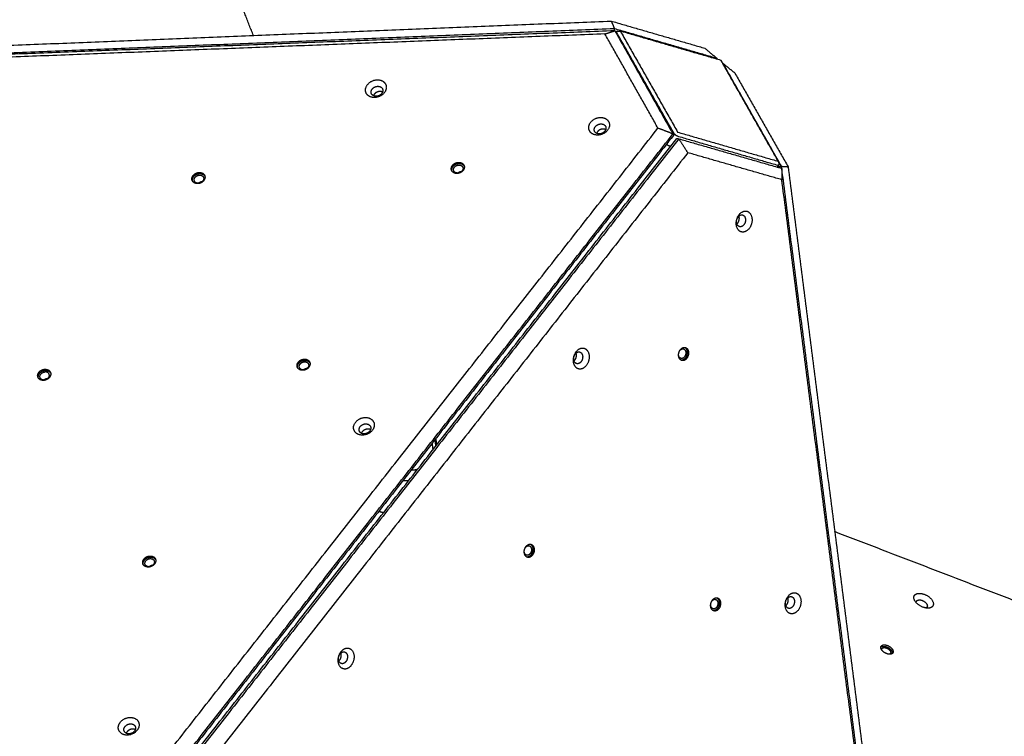
# Model space of a CAD drawing. Units: millimetres. Extents: x 4619 to 5630, y 30 to 811.
# Drawn here: x 5094 to 5200, y 434 to 511 of the extents above; entities that cross this region are included whole.
import ezdxf

# ---------------------------------------------------------------- set-up
doc = ezdxf.new("R2010")
doc.units = ezdxf.units.MM
doc.layers.add('Make2D$visible$lines', color=30, linetype='Continuous', true_color=0xff7f00)

msp = doc.modelspace()

# ---------------------------------------------------------------- linework, layer by layer
at = {"layer": 'Make2D$visible$lines'}
for points, weights, knots in [([(4623.52, 270.81), (4613.47, 222.17), (4627.33, 174.48), (4669.25, 30.31), (4819.38, 30.31), (5048.51, 30.31), (5277.65, 30.31), (5313.25, 30.31), (5347.44, 40.25), (5417.6, 60.65), (5465.74, 115.62), (5522.88, 180.89), (5580.02, 246.15), (5652.18, 328.56), (5621.6, 433.73), (5601.92, 501.43), (5544.14, 541.82), (5383.64, 654.02), (5223.15, 766.21), (5125.05, 834.78), (5010.12, 801.37), (4966.21, 788.6), (4929.66, 761.12), (4846.15, 698.32), (4762.65, 635.53), (4687.2, 578.79), (4668.09, 486.34), (4645.81, 378.57), (4623.52, 270.81)], [0.872864285961, 0.906732476249, 1, 0.762809760191, 0.909781435011, 0.909781435011, 0.909781435011, 0.944297017193, 0.99999998191, 0.892007647756, 0.863650782762, 0.863650782762, 0.863650782762, 0.815099206991, 1.00000002437, 0.872594923748, 0.85602925693, 0.85602925693, 0.85602925693, 0.834511948502, 1.00000003636, 0.929562757923, 0.893004106197, 0.893004106197, 0.893004106197, 0.825952226714, 0.872864312371, 0.872864312371, 0.872864312371], [880.441119, 880.441119, 880.441119, 980.480501, 980.480501, 1234.892371, 1234.892371, 1693.155663, 1693.155663, 1767.839908, 1767.839908, 1912.631588, 1912.631588, 2086.122394, 2086.122394, 2284.448295, 2284.448295, 2421.103892, 2421.103892, 2812.74731, 2812.74731, 3034.62692, 3034.62692, 3129.066321, 3129.066321, 3338.02253, 3338.02253, 3511.232983, 3511.232983, 3731.325166, 3731.325166, 3731.325166]), ([(5131.49, 503.52), (5131.02, 504.31), (5132.03, 504.85), (5133.05, 505.38), (5133.53, 504.59)], [1, 0.707106782504, 1, 0.707106782504, 1], [-36.128315, -36.128315, -36.128315, -18.064158, -18.064158, 0, 0, 0]), ([(5133.53, 504.59), (5134, 503.8), (5132.99, 503.27), (5131.97, 502.74), (5131.49, 503.52)], [1, 0.707106781187, 1, 0.707106781187, 1], [-36.128316, -36.128316, -36.128316, -18.064158, -18.064158, 0, 0, 0]), ([(5132.05, 503.48), (5131.78, 503.92), (5132.35, 504.22), (5132.93, 504.52), (5133.2, 504.08)], [1, 0.707106781196, 1, 0.707106781196, 1], [0, 0, 0, 10.210176, 10.210176, 20.420352, 20.420352, 20.420352]), ([(5133.2, 504.08), (5133.46, 503.63), (5132.89, 503.33), (5132.32, 503.03), (5132.05, 503.48)], [1, 0.707106781177, 1, 0.707106781177, 1], [0, 0, 0, 10.210176, 10.210176, 20.420352, 20.420352, 20.420352]), ([(5133.22, 503.69), (5132.92, 503.84), (5132.57, 503.66), (5132.33, 503.53), (5132.24, 503.3)], [0.872608658913, 0.800727455338, 1, 0.847796708983, 0.853779680461], [-17.156762, -17.156762, -17.156762, -10.210176, -10.210176, -4.904412, -4.904412, -4.904412]), ([(5155.57, 499.47), (5155.09, 500.26), (5156.11, 500.79), (5157.12, 501.32), (5157.6, 500.53)], [1, 0.707106900396, 1, 0.707106900396, 1], [-36.128316, -36.128316, -36.128316, -18.064158, -18.064158, 0, 0, 0]), ([(5157.6, 500.53), (5158.08, 499.74), (5157.06, 499.21), (5156.05, 498.68), (5155.57, 499.47)], [1, 0.707106897762, 1, 0.707106897762, 1], [-36.128316, -36.128316, -36.128316, -18.064158, -18.064158, 0, 0, 0]), ([(5156.12, 499.42), (5155.85, 499.87), (5156.43, 500.17), (5157, 500.47), (5157.27, 500.02)], [1, 0.707106781182, 1, 0.707106781182, 1], [0, 0, 0, 10.210176, 10.210176, 20.420352, 20.420352, 20.420352]), ([(5157.27, 500.02), (5157.54, 499.57), (5156.96, 499.27), (5156.39, 498.97), (5156.12, 499.42)], [1, 0.707106781192, 1, 0.707106781192, 1], [0, 0, 0, 10.210176, 10.210176, 20.420352, 20.420352, 20.420352]), ([(5157.3, 499.63), (5156.99, 499.79), (5156.65, 499.61), (5156.4, 499.48), (5156.32, 499.24)], [0.872608658888, 0.800727455351, 1, 0.847796708959, 0.853779680454], [-17.156762, -17.156762, -17.156762, -10.210176, -10.210176, -4.904412, -4.904412, -4.904412]), ([(5141.29, 494.91), (5140.58, 494.87), (5140.64, 495.47), (5140.7, 496.07), (5141.41, 496.11)], [1, 0.707106780333, 1, 0.707106780333, 1], [-22.776547, -22.776547, -22.776547, -11.388273, -11.388273, 0, 0, 0]), ([(5141.41, 496.11), (5142.11, 496.15), (5142.05, 495.55), (5141.99, 494.96), (5141.29, 494.91)], [1, 0.707106781163, 1, 0.707106781163, 1], [-22.776547, -22.776547, -22.776547, -11.388273, -11.388273, 0, 0, 0]), ([(5113.31, 493.82), (5112.6, 493.78), (5112.66, 494.38), (5112.72, 494.98), (5113.43, 495.02)], [1, 0.7071067812, 1, 0.7071067812, 1], [-22.776547, -22.776547, -22.776547, -11.388273, -11.388273, 0, 0, 0]), ([(5113.43, 495.02), (5114.13, 495.06), (5114.07, 494.46), (5114.01, 493.86), (5113.31, 493.82)], [1, 0.707106780296, 1, 0.707106780296, 1], [-22.776547, -22.776547, -22.776547, -11.388273, -11.388273, 0, 0, 0]), ([(5140.7, 495.19), (5140.68, 495.27), (5140.69, 495.35), (5140.75, 495.95), (5141.46, 495.99)], [1, 0.986057052807, 1, 0.707106781197, 1], [0, 0, 0, 0.163024, 0.163024, 11.551297, 11.551297, 11.551297]), ([(5141.35, 494.96), (5140.84, 494.93), (5140.89, 495.36), (5140.93, 495.79), (5141.44, 495.82)], [1, 0.707106781197, 1, 0.707106781197, 1], [0, 0, 0, 8.246681, 8.246681, 16.493361, 16.493361, 16.493361]), ([(5141.44, 495.82), (5141.95, 495.85), (5141.91, 495.42), (5141.86, 494.99), (5141.35, 494.96)], [1, 0.707106781176, 1, 0.707106781176, 1], [0, 0, 0, 8.246681, 8.246681, 16.493361, 16.493361, 16.493361]), ([(5112.72, 494.09), (5112.7, 494.17), (5112.71, 494.26), (5112.77, 494.85), (5113.48, 494.9)], [1, 0.986057051817, 1, 0.707106782951, 1], [0, 0, 0, 0.163024, 0.163024, 11.551297, 11.551297, 11.551297]), ([(5113.37, 493.86), (5112.86, 493.83), (5112.91, 494.27), (5112.95, 494.7), (5113.46, 494.73)], [1, 0.70710677871, 1, 0.70710677871, 1], [0, 0, 0, 8.246681, 8.246681, 16.493362, 16.493362, 16.493362]), ([(5113.46, 494.73), (5113.97, 494.76), (5113.93, 494.33), (5113.88, 493.89), (5113.37, 493.86)], [1, 0.707106783663, 1, 0.707106783663, 1], [0, 0, 0, 8.246681, 8.246681, 16.493361, 16.493361, 16.493361]), ([(5171.95, 488.61), (5171.14, 488.81), (5171.43, 489.93), (5171.71, 491.04), (5172.52, 490.84)], [1, 0.707106900396, 1, 0.707106900396, 1], [-36.128316, -36.128316, -36.128316, -18.064158, -18.064158, 0, 0, 0]), ([(5172.52, 490.84), (5173.33, 490.63), (5173.04, 489.52), (5172.76, 488.41), (5171.95, 488.61)], [1, 0.707106897762, 1, 0.707106897762, 1], [-36.128316, -36.128316, -36.128316, -18.064158, -18.064158, 0, 0, 0]), ([(5171.73, 489.18), (5171.29, 489.31), (5171.44, 489.93), (5171.61, 490.56), (5172.06, 490.44)], [0.990440022076, 0.711967434174, 1, 0.707106781182, 1], [0.169441, 0.169441, 0.169441, 10.210176, 10.210176, 20.420352, 20.420352, 20.420352]), ([(5171.46, 489.47), (5171.63, 489.62), (5171.69, 489.87), (5171.75, 490.11), (5171.68, 490.33)], [0.85376268844, 0.859089721461, 1, 0.860403043817, 0.853873765029], [-15.122269, -15.122269, -15.122269, -10.210176, -10.210176, -5.343865, -5.343865, -5.343865]), ([(5172.06, 490.44), (5172.52, 490.32), (5172.36, 489.69), (5172.2, 489.07), (5171.74, 489.18)], [1, 0.707106781192, 1, 0.707106781192, 1], [0, 0, 0, 10.210176, 10.210176, 20.420352, 20.420352, 20.420352]), ([(5154.38, 473.84), (5153.57, 474.04), (5153.86, 475.16), (5154.14, 476.27), (5154.95, 476.07)], [1, 0.707106782504, 1, 0.707106782504, 1], [-36.128315, -36.128315, -36.128315, -18.064158, -18.064158, 0, 0, 0]), ([(5154.95, 476.07), (5155.76, 475.86), (5155.47, 474.75), (5155.19, 473.63), (5154.38, 473.84)], [1, 0.707106781187, 1, 0.707106781187, 1], [-36.128316, -36.128316, -36.128316, -18.064158, -18.064158, 0, 0, 0]), ([(5166.05, 474.98), (5165.64, 474.44), (5165.29, 474.9), (5164.94, 475.36), (5165.35, 475.91)], [1, 0.707106780333, 1, 0.707106780333, 1], [-22.776547, -22.776547, -22.776547, -11.388273, -11.388273, 0, 0, 0]), ([(5165.3, 475.82), (5165.59, 476.21), (5165.85, 475.88), (5166.1, 475.54), (5165.81, 475.15)], [1, 0.707106781176, 1, 0.707106781176, 1], [0, 0, 0, 8.246681, 8.246681, 16.493361, 16.493361, 16.493361]), ([(5165.35, 475.91), (5165.76, 476.45), (5166.11, 475.99), (5166.46, 475.53), (5166.05, 474.98)], [1, 0.707106781163, 1, 0.707106781163, 1], [-22.776547, -22.776547, -22.776547, -11.388273, -11.388273, 0, 0, 0]), ([(5165.8, 476.16), (5165.9, 476.11), (5165.96, 476.03), (5166.31, 475.56), (5165.9, 475.02)], [1, 0.972398895953, 1, 0.707106781176, 1], [0, 0, 0, 0.207048, 0.207048, 11.595321, 11.595321, 11.595321]), ([(5124.64, 473.69), (5123.94, 473.65), (5124, 474.25), (5124.06, 474.85), (5124.76, 474.89)], [1, 0.707106780313, 1, 0.707106780313, 1], [-22.776547, -22.776547, -22.776547, -11.388273, -11.388273, 0, 0, 0]), ([(5124.76, 474.89), (5125.47, 474.93), (5125.4, 474.33), (5125.34, 473.73), (5124.64, 473.69)], [1, 0.707106781185, 1, 0.707106781185, 1], [-22.776547, -22.776547, -22.776547, -11.388273, -11.388273, 0, 0, 0]), ([(5154.16, 474.41), (5153.72, 474.54), (5153.88, 475.15), (5154.04, 475.78), (5154.49, 475.67)], [0.990440022057, 0.711967434198, 1, 0.707106781196, 1], [0.169441, 0.169441, 0.169441, 10.210176, 10.210176, 20.420352, 20.420352, 20.420352]), ([(5153.89, 474.7), (5154.06, 474.85), (5154.12, 475.1), (5154.18, 475.34), (5154.11, 475.55)], [0.853762688433, 0.859089721464, 1, 0.860403043804, 0.85387376502], [-15.122269, -15.122269, -15.122269, -10.210176, -10.210176, -5.343865, -5.343865, -5.343865]), ([(5154.49, 475.67), (5154.95, 475.55), (5154.79, 474.92), (5154.63, 474.29), (5154.17, 474.41)], [1, 0.707106781177, 1, 0.707106781177, 1], [0, 0, 0, 10.210176, 10.210176, 20.420352, 20.420352, 20.420352]), ([(5165.81, 475.15), (5165.51, 474.75), (5165.25, 475.09), (5165.16, 475.21), (5165.16, 475.4)], [1, 0.707106781197, 1, 0.868719917049, 0.855124089473], [0, 0, 0, 8.246681, 8.246681, 11.942993, 11.942993, 11.942993]), ([(5096.66, 472.6), (5095.96, 472.56), (5096.02, 473.16), (5096.08, 473.76), (5096.78, 473.8)], [1, 0.707106781201, 1, 0.707106781201, 1], [-22.776547, -22.776547, -22.776547, -11.388273, -11.388273, 0, 0, 0]), ([(5096.78, 473.8), (5097.49, 473.84), (5097.43, 473.24), (5097.37, 472.64), (5096.66, 472.6)], [1, 0.707106781172, 1, 0.707106781172, 1], [-22.776547, -22.776547, -22.776547, -11.388273, -11.388273, 0, 0, 0]), ([(5124.06, 473.96), (5124.04, 474.04), (5124.05, 474.12), (5124.11, 474.72), (5124.81, 474.76)], [1, 0.986057052809, 1, 0.707106781187, 1], [0, 0, 0, 0.163024, 0.163024, 11.551297, 11.551297, 11.551297]), ([(5124.71, 473.73), (5124.2, 473.7), (5124.24, 474.14), (5124.28, 474.57), (5124.79, 474.6)], [1, 0.70710677871, 1, 0.70710677871, 1], [0, 0, 0, 8.246681, 8.246681, 16.493362, 16.493362, 16.493362]), ([(5124.79, 474.6), (5125.3, 474.63), (5125.26, 474.2), (5125.22, 473.76), (5124.71, 473.73)], [1, 0.707106783663, 1, 0.707106783663, 1], [0, 0, 0, 8.246681, 8.246681, 16.493361, 16.493361, 16.493361]), ([(5096.08, 472.87), (5096.06, 472.95), (5096.07, 473.03), (5096.13, 473.63), (5096.83, 473.67)], [1, 0.986057052808, 1, 0.707106781197, 1], [0, 0, 0, 0.163024, 0.163024, 11.551297, 11.551297, 11.551297]), ([(5096.73, 472.64), (5096.22, 472.61), (5096.26, 473.04), (5096.3, 473.48), (5096.81, 473.51)], [1, 0.707106783682, 1, 0.707106783682, 1], [0, 0, 0, 8.246681, 8.246681, 16.493361, 16.493361, 16.493361]), ([(5096.73, 472.64), (5097.24, 472.67), (5097.28, 473.1), (5097.32, 473.54), (5096.81, 473.51)], [1, 0.707106778691, 1, 0.707106778691, 1], [-16.493362, -16.493362, -16.493362, -8.246681, -8.246681, 0, 0, 0]), ([(5130.2, 467.12), (5129.72, 467.91), (5130.74, 468.44), (5131.75, 468.97), (5132.23, 468.18)], [1, 0.707106781186, 1, 0.707106781186, 1], [-36.128316, -36.128316, -36.128316, -18.064158, -18.064158, 0, 0, 0]), ([(5132.23, 468.18), (5132.7, 467.39), (5131.69, 466.86), (5130.67, 466.33), (5130.2, 467.12)], [1, 0.707106781187, 1, 0.707106781187, 1], [-36.128316, -36.128316, -36.128316, -18.064158, -18.064158, 0, 0, 0]), ([(5130.75, 467.07), (5130.48, 467.52), (5131.06, 467.82), (5131.63, 468.12), (5131.9, 467.67)], [1, 0.707106781181, 1, 0.707106781181, 1], [0, 0, 0, 10.210176, 10.210176, 20.420352, 20.420352, 20.420352]), ([(5131.9, 467.67), (5132.17, 467.23), (5131.59, 466.92), (5131.02, 466.62), (5130.75, 467.07)], [1, 0.707106781192, 1, 0.707106781192, 1], [0, 0, 0, 10.210176, 10.210176, 20.420352, 20.420352, 20.420352]), ([(5131.93, 467.29), (5131.62, 467.44), (5131.28, 467.26), (5131.03, 467.13), (5130.94, 466.9)], [0.872608658895, 0.80072745534, 1, 0.847796708984, 0.853779680451], [-17.156762, -17.156762, -17.156762, -10.210176, -10.210176, -4.904412, -4.904412, -4.904412]), ([(5149.4, 453.76), (5148.99, 453.21), (5148.64, 453.68), (5148.29, 454.14), (5148.7, 454.68)], [1, 0.7071067812, 1, 0.7071067812, 1], [-22.776547, -22.776547, -22.776547, -11.388273, -11.388273, 0, 0, 0]), ([(5148.65, 454.59), (5148.95, 454.99), (5149.2, 454.65), (5149.46, 454.32), (5149.16, 453.92)], [1, 0.707106783663, 1, 0.707106783663, 1], [0, 0, 0, 8.246681, 8.246681, 16.493361, 16.493361, 16.493361]), ([(5148.7, 454.68), (5149.11, 455.23), (5149.46, 454.77), (5149.81, 454.3), (5149.4, 453.76)], [1, 0.707106780296, 1, 0.707106780296, 1], [-22.776547, -22.776547, -22.776547, -11.388273, -11.388273, 0, 0, 0]), ([(5149.16, 454.94), (5149.25, 454.89), (5149.32, 454.8), (5149.67, 454.34), (5149.26, 453.8)], [1, 0.972398897045, 1, 0.707106779422, 1], [0, 0, 0, 0.207048, 0.207048, 11.595321, 11.595321, 11.595321]), ([(5107.99, 452.47), (5107.29, 452.43), (5107.35, 453.02), (5107.41, 453.62), (5108.11, 453.66)], [1, 0.707106781201, 1, 0.707106781201, 1], [-22.776547, -22.776547, -22.776547, -11.388273, -11.388273, 0, 0, 0]), ([(5108.11, 453.66), (5108.82, 453.71), (5108.76, 453.11), (5108.7, 452.51), (5107.99, 452.47)], [1, 0.707106781172, 1, 0.707106781172, 1], [-22.776547, -22.776547, -22.776547, -11.388273, -11.388273, 0, 0, 0]), ([(5149.16, 453.92), (5148.86, 453.53), (5148.61, 453.87), (5148.52, 453.99), (5148.51, 454.17)], [1, 0.70710677871, 1, 0.86871991219, 0.855124087467], [0, 0, 0, 8.246681, 8.246681, 11.942994, 11.942994, 11.942994]), ([(5107.41, 452.74), (5107.39, 452.82), (5107.4, 452.9), (5107.46, 453.5), (5108.16, 453.54)], [1, 0.986057052809, 1, 0.707106781197, 1], [0, 0, 0, 0.163024, 0.163024, 11.551297, 11.551297, 11.551297]), ([(5108.06, 452.51), (5107.55, 452.48), (5107.59, 452.91), (5107.64, 453.35), (5108.15, 453.38)], [1, 0.707106781198, 1, 0.707106781198, 1], [0, 0, 0, 8.246681, 8.246681, 16.493361, 16.493361, 16.493361]), ([(5108.15, 453.38), (5108.66, 453.41), (5108.61, 452.97), (5108.57, 452.54), (5108.06, 452.51)], [1, 0.707106781175, 1, 0.707106781175, 1], [0, 0, 0, 8.246681, 8.246681, 16.493361, 16.493361, 16.493361]), ([(5177.23, 447.45), (5176.42, 447.66), (5176.71, 448.77), (5176.99, 449.88), (5177.8, 449.68)], [1, 0.707106781186, 1, 0.707106781186, 1], [-36.128316, -36.128316, -36.128316, -18.064158, -18.064158, 0, 0, 0]), ([(5177.8, 449.68), (5178.61, 449.48), (5178.32, 448.36), (5178.04, 447.25), (5177.23, 447.45)], [1, 0.707106781187, 1, 0.707106781187, 1], [-36.128316, -36.128316, -36.128316, -18.064158, -18.064158, 0, 0, 0]), ([(5192.48, 448.15), (5191.9, 447.74), (5191.02, 448.43), (5190.13, 449.11), (5190.71, 449.52)], [1, 0.707106781187, 1, 0.707106781187, 1], [-36.128316, -36.128316, -36.128316, -18.064158, -18.064158, 0, 0, 0]), ([(5190.71, 449.52), (5191.29, 449.93), (5192.18, 449.25), (5193.06, 448.56), (5192.48, 448.15)], [1, 0.707106781186, 1, 0.707106781186, 1], [-36.128316, -36.128316, -36.128316, -18.064158, -18.064158, 0, 0, 0]), ([(5169.51, 447.98), (5169.1, 447.44), (5168.75, 447.9), (5168.4, 448.36), (5168.81, 448.9)], [1, 0.707106780313, 1, 0.707106780313, 1], [-22.776547, -22.776547, -22.776547, -11.388273, -11.388273, 0, 0, 0]), ([(5169.27, 448.14), (5168.97, 447.75), (5168.72, 448.09), (5168.63, 448.21), (5168.62, 448.39)], [1, 0.70710677871, 1, 0.868719916457, 0.855124088351], [0, 0, 0, 8.246681, 8.246681, 11.942993, 11.942993, 11.942993]), ([(5168.76, 448.81), (5169.06, 449.21), (5169.31, 448.87), (5169.57, 448.54), (5169.27, 448.14)], [1, 0.707106783663, 1, 0.707106783663, 1], [0, 0, 0, 8.246681, 8.246681, 16.493361, 16.493361, 16.493361]), ([(5168.81, 448.9), (5169.22, 449.45), (5169.57, 448.99), (5169.92, 448.52), (5169.51, 447.98)], [1, 0.707106781185, 1, 0.707106781185, 1], [-22.776547, -22.776547, -22.776547, -11.388273, -11.388273, 0, 0, 0]), ([(5169.27, 449.16), (5169.36, 449.11), (5169.42, 449.02), (5169.78, 448.56), (5169.37, 448.02)], [1, 0.972398895956, 1, 0.707106781186, 1], [0, 0, 0, 0.207048, 0.207048, 11.595321, 11.595321, 11.595321]), ([(5177.01, 448.03), (5176.57, 448.15), (5176.72, 448.77), (5176.88, 449.4), (5177.34, 449.28)], [0.990440022032, 0.711967434196, 1, 0.707106781181, 1], [0.169441, 0.169441, 0.169441, 10.210176, 10.210176, 20.420352, 20.420352, 20.420352]), ([(5176.74, 448.31), (5176.91, 448.46), (5176.97, 448.71), (5177.03, 448.96), (5176.96, 449.17)], [0.853762688442, 0.859089721478, 1, 0.860403043819, 0.85387376503], [-15.122269, -15.122269, -15.122269, -10.210176, -10.210176, -5.343865, -5.343865, -5.343865]), ([(5177.34, 449.28), (5177.8, 449.17), (5177.64, 448.54), (5177.48, 447.91), (5177.02, 448.02)], [1, 0.707106781192, 1, 0.707106781192, 1], [0, 0, 0, 10.210176, 10.210176, 20.420352, 20.420352, 20.420352]), ([(5190.9, 448.86), (5191.23, 449.1), (5191.73, 448.71), (5192.23, 448.32), (5191.9, 448.09)], [1, 0.707106781185, 1, 0.707106781185, 1], [0, 0, 0, 10.210176, 10.210176, 20.420352, 20.420352, 20.420352]), ([(5188.21, 443.14), (5187.84, 442.88), (5187.28, 443.32), (5186.72, 443.75), (5187.09, 444.01)], [1, 0.707106781179, 1, 0.707106781179, 1], [-22.776547, -22.776547, -22.776547, -11.388273, -11.388273, 0, 0, 0]), ([(5187.09, 444.01), (5187.45, 444.27), (5188.01, 443.83), (5188.57, 443.4), (5188.21, 443.14)], [1, 0.707106781194, 1, 0.707106781194, 1], [-22.776547, -22.776547, -22.776547, -11.388273, -11.388273, 0, 0, 0]), ([(5128.45, 442.22), (5128.29, 443.29), (5129.14, 443.67), (5129.98, 444.05), (5130.14, 442.99)], [1, 0.707106781176, 1, 0.707106781176, 1], [-36.128316, -36.128316, -36.128316, -18.064158, -18.064158, 0, 0, 0]), ([(5130.14, 442.99), (5130.29, 441.92), (5129.45, 441.54), (5128.61, 441.16), (5128.45, 442.22)], [1, 0.707106781197, 1, 0.707106781197, 1], [-36.128316, -36.128316, -36.128316, -18.064158, -18.064158, 0, 0, 0]), ([(5128.48, 442.48), (5128.39, 443.08), (5128.87, 443.29), (5129.35, 443.51), (5129.44, 442.91)], [1, 0.707106780542, 1, 0.707106780542, 1], [0, 0, 0, 10.210176, 10.210176, 20.420352, 20.420352, 20.420352]), ([(5187, 443.85), (5187.37, 444.11), (5187.93, 443.68), (5188.26, 443.42), (5188.23, 443.16)], [1, 0.707106781185, 1, 0.801742384966, 0.871883485874], [0, 0, 0, 11.388273, 11.388273, 19.096925, 19.096925, 19.096925]), ([(5187.16, 443.73), (5187.42, 443.92), (5187.83, 443.61), (5188.23, 443.29), (5187.97, 443.1)], [1, 0.707106778148, 1, 0.707106778148, 1], [0, 0, 0, 8.246681, 8.246681, 16.493362, 16.493362, 16.493362]), ([(5129.44, 442.91), (5129.52, 442.3), (5129.05, 442.09), (5128.57, 441.87), (5128.48, 442.48)], [1, 0.707106781831, 1, 0.707106781831, 1], [0, 0, 0, 10.210176, 10.210176, 20.420352, 20.420352, 20.420352]), ([(5105.74, 434.35), (5104.63, 434.29), (5104.72, 435.24), (5104.82, 436.19), (5105.94, 436.25)], [1, 0.707106781192, 1, 0.707106781192, 1], [-36.128316, -36.128316, -36.128316, -18.064158, -18.064158, 0, 0, 0]), ([(5105.9, 434.49), (5105.27, 434.45), (5105.32, 434.99), (5105.37, 435.52), (5106.01, 435.56)], [1, 0.707106781175, 1, 0.707106781175, 1], [0, 0, 0, 10.210176, 10.210176, 20.420352, 20.420352, 20.420352]), ([(5105.94, 436.25), (5107.05, 436.32), (5106.96, 435.37), (5106.86, 434.42), (5105.74, 434.35)], [1, 0.707106781181, 1, 0.707106781181, 1], [-36.128316, -36.128316, -36.128316, -18.064158, -18.064158, 0, 0, 0]), ([(5106.01, 435.56), (5106.64, 435.6), (5106.58, 435.06), (5106.53, 434.52), (5105.9, 434.49)], [1, 0.707106781198, 1, 0.707106781198, 1], [0, 0, 0, 10.210176, 10.210176, 20.420352, 20.420352, 20.420352])]:
    msp.add_rational_spline(points, weights, degree=2, knots=knots, dxfattribs=at)
for points in [[(5119.29, 509.79), (5117.53, 514.28), (5115.78, 518.77)], [(5045.68, 506.82), (5101.79, 509.09), (5157.89, 511.35)], [(5157.89, 511.35), (5158.07, 510.94), (5158.24, 510.52)], [(5157.89, 511.35), (5162.95, 509.88), (5168, 508.42)], [(5158.24, 510.52), (5101.47, 508.23), (5044.69, 505.94)], [(5158.29, 510.3), (5101.56, 508.09), (5044.83, 505.88)], [(5157.22, 509.96), (5101.16, 507.77), (5045.1, 505.58)], [(5157.22, 509.96), (5157.76, 510.13), (5158.29, 510.3)], [(5162.94, 499.8), (5160.08, 504.88), (5157.22, 509.96)], [(5169.32, 507.31), (5163.78, 508.92), (5158.24, 510.52)], [(5158.24, 510.3), (5158.24, 510.41), (5158.24, 510.52)], [(5158.29, 510.3), (5161.42, 504.74), (5164.55, 499.18)], [(5158.35, 510.2), (5158.38, 510.19), (5158.42, 510.18)], [(5158.38, 510.14), (5158.42, 510.19), (5158.47, 510.24)], [(5164.67, 499.23), (5161.58, 504.67), (5158.49, 510.11)], [(5158.53, 510.27), (5158.71, 510.26), (5158.88, 510.26)], [(5169.75, 507.1), (5164.31, 508.68), (5158.88, 510.26)], [(5158.88, 510.26), (5161.97, 504.82), (5165.06, 499.37)], [(5168, 508.42), (5168.66, 507.86), (5169.32, 507.31)], [(5169.32, 507.23), (5169.32, 507.27), (5169.32, 507.31)], [(5175.93, 496.22), (5172.84, 501.66), (5169.75, 507.1)], [(5169.96, 506.78), (5169.95, 506.78), (5169.94, 506.77)], [(5169.96, 506.78), (5170.59, 506.27), (5171.22, 505.76)], [(5176.26, 495.69), (5173.11, 501.24), (5169.96, 506.78)], [(5171.22, 505.76), (5174.1, 500.7), (5176.98, 495.64)], [(5096.23, 414.76), (5129.59, 457.28), (5162.94, 499.8)], [(5164.55, 499.18), (5163.75, 499.49), (5162.94, 499.8)], [(5165.06, 499.37), (5170.5, 497.8), (5175.93, 496.22)], [(5097.04, 413.12), (5130.8, 456.15), (5164.55, 499.18)], [(5164.62, 499.02), (5130.86, 455.98), (5097.11, 412.95)], [(5097.49, 412.64), (5131.24, 455.67), (5164.99, 498.7)], [(5165.19, 498.65), (5131.44, 455.62), (5097.69, 412.59)], [(5164.55, 499.18), (5164.58, 499.1), (5164.62, 499.02)], [(5164.99, 498.7), (5165.09, 498.68), (5165.19, 498.65)], [(5165, 498.96), (5170.43, 497.38), (5175.87, 495.8)], [(5166.16, 497.15), (5165.68, 497.9), (5165.19, 498.65)], [(5165.19, 498.65), (5170.75, 497.06), (5176.3, 495.46)], [(5166.16, 497.15), (5132.81, 454.63), (5099.45, 412.1)], [(5164.1, 497.92), (5164.21, 497.89), (5164.33, 497.86)], [(5176.3, 494.24), (5171.23, 495.69), (5166.16, 497.15)], [(5175.93, 496.22), (5175.96, 496.05), (5175.99, 495.88)], [(5175.97, 495.81), (5175.88, 495.71), (5175.79, 495.61)], [(5175.92, 495.75), (5175.95, 495.68), (5175.99, 495.62)], [(5176.26, 495.69), (5176.12, 495.65), (5175.99, 495.62)], [(5175.99, 495.62), (5175.99, 495.58), (5176, 495.55)], [(5176.29, 495.46), (5176.28, 495.58), (5176.26, 495.69)], [(5176.26, 495.69), (5176.62, 495.66), (5176.98, 495.64)], [(5190.35, 385.95), (5183.33, 440.71), (5176.3, 495.46)], [(5176.3, 495.46), (5176.3, 494.85), (5176.3, 494.24)], [(5176.98, 495.64), (5183.89, 441.49), (5190.81, 387.34)], [(5190.18, 386.03), (5183.24, 440.13), (5176.3, 494.24)], [(5139.08, 465.67), (5139.04, 466.01), (5138.99, 466.35)], [(5138.56, 465.8), (5138.61, 465.46), (5138.65, 465.11)], [(5138.98, 465.54), (5138.94, 465.88), (5138.89, 466.22)], [(5136.95, 462.95), (5136.63, 462.93), (5136.31, 462.92)], [(5136.03, 461.77), (5135.71, 461.76), (5135.39, 461.75)], [(5133.32, 458.32), (5133.06, 458.39), (5132.81, 458.46)], [(5132.83, 458.48), (5133.08, 458.41), (5133.33, 458.34)], [(5255.24, 428.12), (5218.62, 442.21), (5182, 456.29)]]:
    msp.add_open_spline(points, degree=2, dxfattribs=at)
for points, weights in [([(5158.49, 510.11), (5158.4, 510.27), (5158.53, 510.27)], [1, 0.758255184402, 0.915567445727]), ([(5165, 498.96), (5164.79, 499.02), (5164.67, 499.23)], [1, 0.707106781221, 1]), ([(5163.87, 498.07), (5163.99, 497.96), (5164.1, 497.92)], [0.861741857602, 0.818924310134, 1]), ([(5141.72, 495.11), (5141.51, 495.09), (5141.35, 494.96)], [1, 0.95036729809, 1]), ([(5141.46, 495.99), (5141.87, 496.01), (5142.04, 495.72)], [1, 0.803937331781, 0.870363293538]), ([(5141.73, 495.11), (5141.73, 495.11), (5141.72, 495.11)], [0.997345110667, 0.998666483957, 1]), ([(5175.99, 495.88), (5176.01, 495.76), (5175.87, 495.8)], [0.886259709729, 0.784345518569, 1]), ([(5113.74, 494.01), (5113.53, 494), (5113.37, 493.86)], [1, 0.950367298083, 1]), ([(5113.48, 494.9), (5113.89, 494.92), (5114.06, 494.62)], [1, 0.803937332213, 0.870363291673]), ([(5113.75, 494.01), (5113.75, 494.01), (5113.74, 494.01)], [0.997345110679, 0.998666483963, 1]), ([(5171.74, 489.18), (5171.74, 489.18), (5171.73, 489.18)], [0.990433705114, 0.995132891147, 0.99999340315]), ([(5165.25, 475.75), (5165.27, 475.78), (5165.3, 475.82)], [1, 0.997771013443, 1]), ([(5165.9, 475.02), (5165.7, 474.76), (5165.45, 474.77)], [1, 0.832183765084, 0.856671666238]), ([(5125.08, 473.88), (5124.87, 473.87), (5124.7, 473.73)], [1, 0.950367298083, 1]), ([(5124.81, 474.76), (5125.22, 474.79), (5125.39, 474.49)], [1, 0.803937331786, 0.870363293543]), ([(5125.08, 473.88), (5125.08, 473.88), (5125.08, 473.88)], [0.997345110679, 0.998666483963, 1]), ([(5154.17, 474.41), (5154.17, 474.41), (5154.16, 474.41)], [0.990433705145, 0.995132891164, 0.999993403152]), ([(5097.1, 472.79), (5096.89, 472.78), (5096.72, 472.64)], [1, 0.950367298523, 1]), ([(5096.83, 473.67), (5097.25, 473.7), (5097.42, 473.4)], [1, 0.803937333664, 0.870363292262]), ([(5097.1, 472.79), (5097.1, 472.79), (5097.1, 472.79)], [1, 0.998666483944, 0.997345110642]), ([(5148.6, 454.52), (5148.63, 454.56), (5148.65, 454.59)], [1, 0.997771013015, 1]), ([(5149.26, 453.8), (5149.06, 453.53), (5148.8, 453.55)], [1, 0.83218376501, 0.856671667412]), ([(5108.43, 452.66), (5108.22, 452.65), (5108.06, 452.51)], [1, 0.950367298086, 1]), ([(5108.16, 453.54), (5108.58, 453.57), (5108.75, 453.27)], [1, 0.803937333661, 0.870363292264]), ([(5108.43, 452.66), (5108.43, 452.66), (5108.43, 452.66)], [0.997345110632, 0.998666483939, 1]), ([(5168.71, 448.74), (5168.73, 448.78), (5168.76, 448.81)], [1, 0.997771013249, 1]), ([(5190.81, 448.61), (5190.78, 448.78), (5190.9, 448.86)], [0.854398651893, 0.864679290614, 1]), ([(5169.37, 448.02), (5169.17, 447.75), (5168.91, 447.77)], [1, 0.832183765067, 0.856671666237]), ([(5177.02, 448.02), (5177.01, 448.02), (5177.01, 448.03)], [0.990433705083, 0.995132891133, 0.999993403152]), ([(5191.9, 448.09), (5191.87, 448.07), (5191.84, 448.06)], [1, 0.993247207794, 1]), ([(5128.52, 442.35), (5128.83, 442.63), (5128.77, 443.08)], [0.907429250159, 0.764728071219, 1]), ([(5128.77, 443.08), (5128.76, 443.14), (5128.74, 443.21)], [1, 0.995277147427, 1]), ([(5186.98, 443.83), (5186.99, 443.84), (5187, 443.85)], [0.976277705021, 0.987615166427, 1]), ([(5187.09, 443.52), (5187.05, 443.66), (5187.16, 443.73)], [0.853671334749, 0.857709387662, 1]), ([(5187.97, 443.1), (5187.94, 443.08), (5187.9, 443.07)], [1, 0.990121724287, 1]), ([(5106.23, 435), (5105.73, 434.97), (5105.57, 434.55)], [1, 0.75262201409, 0.923115550065]), ([(5106.55, 434.94), (5106.4, 435.01), (5106.23, 435)], [1, 0.966636535788, 1])]:
    msp.add_rational_spline(points, weights, degree=2, dxfattribs=at)

doc.saveas('drawing.dxf')
